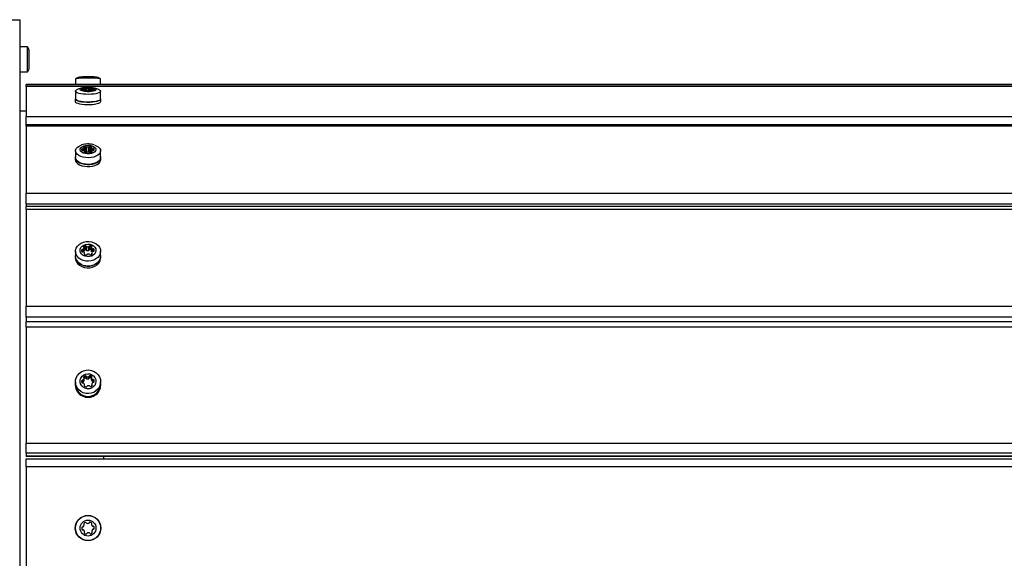
# Model space of a CAD drawing. Units: millimetres. Extents: x 90 to 9861, y 602 to 4913.
# Drawn here: x 4374 to 4993, y 2974 to 3313 of the extents above; entities that cross this region are included whole.
import ezdxf

# ---------------------------------------------------------------- set-up
doc = ezdxf.new("R2010")
doc.units = ezdxf.units.MM

msp = doc.modelspace()

# ---------------------------------------------------------------- linework, layer by layer
at = {"linetype": 'Continuous', "lineweight": 25, "ltscale": 30}
for p, q in [((4369, 3312.92), (4374, 3312.92)), ((4374, 3312.92), (4374, 2744.82)), ((4379, 3295.82), (4374, 3295.82)), ((4379, 3287.32), (4379, 3295.82)), ((4380, 3287.54), (4380, 3292.92)), ((4379, 3280.02), (4379, 3287.32)), ((4380, 3282.92), (4380, 3287.54)), ((4374, 3280.02), (4379, 3280.02)), ((5600.17, 3272.17), (4378, 3272.17)), ((4378, 3271.04), (4378, 3272.17)), ((5599.8, 3271.04), (4378, 3271.04)), ((4378, 3270.89), (4378, 3271.04)), ((4409.1, 3275.55), (4409.1, 3272.17)), ((4424.9, 3272.17), (4424.9, 3275.55)), ((4378, 3270.89), (4378, 3251.99)), ((5599.75, 3270.89), (4378, 3270.89)), ((4409.1, 3267.84), (4409.1, 3262.99)), ((4413.08, 3268.67), (4413.08, 3268.9)), ((4413.61, 3268.54), (4413.61, 3268.98)), ((4414.03, 3268.54), (4414.03, 3269.02)), ((4414.38, 3269.38), (4414.38, 3269.53)), ((4414.56, 3268.39), (4414.56, 3269.29)), ((4414.56, 3268.4), (4414.56, 3269.27)), ((4414.69, 3268.03), (4414.69, 3268.17)), ((4414.8, 3268), (4414.8, 3268.25)), ((4415.36, 3267.92), (4415.36, 3269.69)), ((4415.92, 3267.89), (4415.92, 3269.62)), ((4416.25, 3267.95), (4416.25, 3269.54)), ((4417.41, 3268.08), (4417.41, 3269.56)), ((4417.71, 3268.07), (4417.71, 3269.64)), ((4418.24, 3267.94), (4418.24, 3269.72)), ((4419.2, 3269.37), (4419.2, 3268.02)), ((4419.22, 3268.02), (4419.22, 3269.33)), ((4419.28, 3269.43), (4419.28, 3269.6)), ((4419.34, 3268.33), (4419.34, 3268.05)), ((4419.49, 3268.09), (4419.49, 3268.25)), ((4419.77, 3268.58), (4419.77, 3269.11)), ((4420.2, 3268.65), (4420.2, 3269.08)), ((4420.77, 3268.69), (4420.77, 3269.01)), ((4424.9, 3262.99), (4424.9, 3267.84)), ((4409, 3262.99), (4409, 3261.44)), ((4425, 3261.44), (4425, 3262.99)), ((4378, 3255.42), (4374, 3255.42)), ((4378, 3246.68), (4378, 3251.99)), ((4378, 3251.99), (5594.5, 3251.99)), ((5593.27, 3246.68), (4378, 3246.68)), ((4378, 3245.87), (4378, 3246.68)), ((4378, 3245.87), (4378, 3203.75)), ((5593.09, 3245.87), (4378, 3245.87)), ((4409.1, 3230.34), (4409.1, 3226.15)), ((4413.08, 3230.87), (4413.08, 3231.37)), ((4413.61, 3230.57), (4413.61, 3231.56)), ((4414.03, 3230.57), (4414.03, 3231.64)), ((4414.38, 3232.46), (4414.38, 3232.78)), ((4414.56, 3230.25), (4414.56, 3232.26)), ((4414.56, 3230.26), (4414.56, 3232.21)), ((4414.69, 3229.43), (4414.69, 3229.76)), ((4414.8, 3229.38), (4414.8, 3229.92)), ((4415.36, 3229.78), (4415.36, 3233.13)), ((4415.92, 3229.63), (4415.92, 3232.98)), ((4416.25, 3229.46), (4416.25, 3232.81)), ((4417.41, 3229.56), (4417.41, 3232.85)), ((4417.71, 3229.68), (4417.71, 3233.03)), ((4418.24, 3229.87), (4418.24, 3233.22)), ((4419.2, 3232.42), (4419.2, 3229.42)), ((4419.22, 3229.43), (4419.22, 3232.35)), ((4419.28, 3232.56), (4419.28, 3232.93)), ((4419.34, 3230.11), (4419.34, 3229.48)), ((4419.49, 3229.57), (4419.49, 3229.93)), ((4419.77, 3230.66), (4419.77, 3231.84)), ((4420.2, 3230.81), (4420.2, 3231.79)), ((4420.77, 3230.91), (4420.77, 3231.63)), ((4424.9, 3226.15), (4424.9, 3230.34)), ((4409, 3226.15), (4409, 3224.81)), ((4425, 3224.81), (4425, 3226.15)), ((4378, 3196.83), (4378, 3203.75)), ((4378, 3203.75), (5586.62, 3203.75)), ((4378, 3196.83), (4378, 3195.36)), ((5586.12, 3196.83), (4378, 3196.83)), ((5586.03, 3195.36), (4378, 3195.36)), ((4378, 3193.43), (4378, 3195.36)), ((4378, 3193.43), (4378, 3132.67)), ((5585.93, 3193.43), (4378, 3193.43)), ((4409.1, 3167.11), (4409.1, 3164.03)), ((4413.08, 3167.28), (4413.08, 3168.01)), ((4413.61, 3166.85), (4413.61, 3168.28)), ((4414.03, 3166.85), (4414.03, 3168.39)), ((4414.38, 3169.57), (4414.38, 3170.04)), ((4414.56, 3166.83), (4414.56, 3169.28)), ((4414.56, 3166.75), (4414.56, 3169.21)), ((4414.69, 3165.21), (4414.69, 3165.68)), ((4414.8, 3165.13), (4414.8, 3165.92)), ((4415.36, 3168.09), (4415.36, 3170.55)), ((4415.92, 3167.86), (4415.92, 3170.32)), ((4416.25, 3167.63), (4416.25, 3170.09)), ((4417.41, 3167.68), (4417.41, 3170.14)), ((4417.71, 3167.94), (4417.71, 3170.4)), ((4418.24, 3168.21), (4418.24, 3170.67)), ((4419.2, 3169.52), (4419.2, 3167.07)), ((4419.22, 3166.96), (4419.22, 3169.41)), ((4419.28, 3169.72), (4419.28, 3170.26)), ((4419.34, 3166.19), (4419.34, 3165.28)), ((4419.49, 3165.4), (4419.49, 3165.93)), ((4419.77, 3166.98), (4419.77, 3168.68)), ((4420.2, 3167.2), (4420.2, 3168.61)), ((4420.77, 3167.34), (4420.77, 3168.38)), ((4424.9, 3164.03), (4424.9, 3167.11)), ((4409, 3164.03), (4409, 3163.05)), ((4425, 3163.05), (4425, 3164.03)), ((4378, 3125.65), (4378, 3132.67)), ((4378, 3132.67), (5589.11, 3132.67)), ((4378, 3125.65), (4378, 3122.65)), ((5590.27, 3125.65), (4378, 3125.65)), ((5590.82, 3122.65), (4378, 3122.65)), ((4378, 3119.27), (4378, 3122.65)), ((4378, 3119.27), (4378, 3046.44)), ((5591.48, 3119.27), (4378, 3119.27)), ((4413.08, 3084.8), (4413.08, 3085.67)), ((4413.61, 3084.7), (4413.61, 3086)), ((4414.03, 3084.83), (4414.03, 3086.13)), ((4414.38, 3087.55), (4414.38, 3088.11)), ((4414.56, 3085.9), (4414.56, 3087.2)), ((4414.56, 3085.81), (4414.56, 3087.11)), ((4415.36, 3087.41), (4415.36, 3088.71)), ((4415.92, 3087.14), (4415.92, 3088.44)), ((4416.25, 3086.86), (4416.25, 3088.16)), ((4417.41, 3086.92), (4417.41, 3088.22)), ((4417.71, 3087.24), (4417.71, 3088.54)), ((4418.24, 3087.56), (4418.24, 3088.86)), ((4419.2, 3087.49), (4419.2, 3086.19)), ((4419.22, 3086.06), (4419.22, 3087.36)), ((4419.28, 3087.73), (4419.28, 3088.36)), ((4419.77, 3085.18), (4419.77, 3086.48)), ((4420.2, 3085.09), (4420.2, 3086.39)), ((4420.77, 3084.87), (4420.77, 3086.12)), ((4409, 3083.38), (4409, 3082.86)), ((4409.1, 3085), (4409.1, 3083.38)), ((4414.69, 3082.32), (4414.69, 3082.88)), ((4414.8, 3082.22), (4414.8, 3083.16)), ((4419.34, 3083.49), (4419.34, 3082.41)), ((4419.49, 3082.55), (4419.49, 3083.18)), ((4424.9, 3083.38), (4424.9, 3085)), ((4425, 3082.86), (4425, 3083.38)), ((4378, 3040.09), (4378, 3046.44)), ((4378, 3046.44), (5615.23, 3046.44)), ((4378, 3040.09), (4378, 3038.47)), ((5618.23, 3040.09), (4378, 3040.09)), ((4378, 3038.2), (4378, 3038.47)), ((4378, 3038.47), (5619, 3038.47)), ((4378, 3038.2), (5619.14, 3038.2)), ((4378, 3036.42), (5620.05, 3036.42)), ((4378, 3031.42), (4378, 3036.42)), ((4427, 3036.42), (4427, 3038.2)), ((4378, 3031.42), (4378, 2954.42)), ((5622.58, 3031.42), (4378, 3031.42))]:
    msp.add_line(p, q, dxfattribs=at)
at = {"linetype": 'Continuous', "lineweight": 25, "ltscale": 30, "flags": 128}
for points in [[(4424.9, 3275.55), (4424.9, 3275.56), (4424.69, 3275.7), (4424.11, 3275.83), (4423.21, 3275.95), (4422.01, 3276.05), (4420.58, 3276.13), (4418.98, 3276.18), (4417.29, 3276.2), (4415.59, 3276.19), (4413.95, 3276.15), (4412.46, 3276.08), (4411.17, 3275.99), (4410.16, 3275.87), (4409.47, 3275.74), (4409.13, 3275.61), (4409.1, 3275.55)], [(4424.42, 3268.5), (4424.74, 3268.22), (4424.9, 3267.8), (4424.69, 3267.39), (4424.11, 3266.99), (4423.21, 3266.64), (4422.01, 3266.34), (4420.58, 3266.11), (4418.98, 3265.96), (4417.29, 3265.9), (4415.59, 3265.93), (4413.95, 3266.05), (4412.46, 3266.25), (4411.17, 3266.53), (4410.16, 3266.87), (4409.47, 3267.25), (4409.13, 3267.66), (4409.16, 3268.08), (4409.54, 3268.47)], [(4414.27, 3269.83), (4415.5, 3269.98), (4416.84, 3270.03), (4418.19, 3270), (4419.46, 3269.88), (4420.54, 3269.67), (4421.36, 3269.41), (4421.86, 3269.1), (4422, 3268.76), (4421.76, 3268.43), (4421.18, 3268.13), (4420.28, 3267.88), (4419.14, 3267.7), (4417.84, 3267.6), (4416.48, 3267.59), (4415.16, 3267.67), (4413.97, 3267.83), (4413.01, 3268.07), (4412.35, 3268.36), (4412.03, 3268.68), (4412.07, 3269.02), (4412.49, 3269.34), (4413.24, 3269.61), (4414.27, 3269.83)], [(4413.08, 3268.9), (4413.05, 3268.86), (4413.04, 3268.83), (4413.03, 3268.79), (4413.03, 3268.75), (4413.05, 3268.72), (4413.07, 3268.68), (4413.1, 3268.65), (4413.14, 3268.61)], [(4414.38, 3269.53), (4414.33, 3269.51), (4414.29, 3269.49), (4414.27, 3269.47), (4414.27, 3269.45), (4414.28, 3269.43), (4414.31, 3269.41), (4414.36, 3269.39), (4414.42, 3269.37)], [(4414.42, 3269.37), (4414.46, 3269.36), (4414.49, 3269.35), (4414.52, 3269.34), (4414.54, 3269.33), (4414.56, 3269.31), (4414.56, 3269.3), (4414.56, 3269.28), (4414.56, 3269.27)], [(4414.69, 3268.17), (4414.63, 3268.15), (4414.6, 3268.14), (4414.58, 3268.11), (4414.57, 3268.09), (4414.59, 3268.07), (4414.62, 3268.05), (4414.66, 3268.03), (4414.72, 3268.02)], [(4414.78, 3268.28), (4414.79, 3268.27), (4414.8, 3268.25), (4414.8, 3268.24), (4414.79, 3268.22), (4414.77, 3268.21), (4414.75, 3268.2), (4414.72, 3268.18), (4414.69, 3268.17)], [(4419.22, 3269.33), (4419.21, 3269.35), (4419.2, 3269.36), (4419.2, 3269.38), (4419.21, 3269.39), (4419.23, 3269.4), (4419.25, 3269.42), (4419.28, 3269.43), (4419.31, 3269.44)], [(4419.31, 3269.44), (4419.37, 3269.46), (4419.4, 3269.48), (4419.42, 3269.5), (4419.43, 3269.52), (4419.41, 3269.54), (4419.38, 3269.56), (4419.34, 3269.58), (4419.28, 3269.6)], [(4419.49, 3268.25), (4419.45, 3268.26), (4419.41, 3268.27), (4419.39, 3268.28), (4419.36, 3268.3), (4419.35, 3268.31), (4419.34, 3268.33), (4419.34, 3268.34), (4419.35, 3268.35)], [(4419.53, 3268.09), (4419.58, 3268.11), (4419.61, 3268.13), (4419.63, 3268.15), (4419.64, 3268.17), (4419.63, 3268.2), (4419.6, 3268.22), (4419.55, 3268.23), (4419.49, 3268.25)], [(4420.83, 3268.73), (4420.85, 3268.76), (4420.87, 3268.8), (4420.88, 3268.84), (4420.87, 3268.87), (4420.86, 3268.91), (4420.84, 3268.94), (4420.81, 3268.98), (4420.77, 3269.01)], [(4409.1, 3263.3), (4409, 3263.02), (4409.16, 3262.6), (4409.68, 3262.2), (4410.55, 3261.83), (4411.72, 3261.52), (4413.13, 3261.27), (4414.73, 3261.11), (4416.43, 3261.03), (4418.16, 3261.05), (4419.83, 3261.15), (4421.38, 3261.35)], [(4409, 3261.44), (4409.16, 3261.05), (4409.68, 3260.65), (4410.55, 3260.28), (4411.72, 3259.96), (4413.13, 3259.72), (4414.73, 3259.56), (4416.43, 3259.48), (4418.16, 3259.5), (4419.83, 3259.6), (4421.38, 3259.8)], [(4424.9, 3262.99), (4424.9, 3262.96), (4424.69, 3262.54), (4424.11, 3262.15), (4423.21, 3261.79), (4422.01, 3261.49), (4420.58, 3261.26), (4418.98, 3261.11), (4417.29, 3261.05), (4415.59, 3261.08), (4413.95, 3261.2), (4412.46, 3261.4), (4411.17, 3261.68), (4410.16, 3262.02), (4409.47, 3262.4), (4409.13, 3262.81), (4409.1, 3262.99)], [(4421.38, 3261.35), (4422.71, 3261.62), (4423.78, 3261.95), (4424.54, 3262.33), (4424.94, 3262.74), (4424.97, 3263.17), (4424.9, 3263.3)], [(4421.38, 3259.8), (4422.71, 3260.06), (4423.78, 3260.4), (4424.54, 3260.78), (4424.94, 3261.19), (4425, 3261.44)], [(4421.2, 3234), (4422.22, 3233.58), (4423.37, 3232.89), (4424.23, 3232.08), (4424.74, 3231.19), (4424.9, 3230.26), (4424.69, 3229.33), (4424.11, 3228.45), (4423.21, 3227.66), (4422.01, 3227), (4420.58, 3226.48), (4418.98, 3226.15), (4417.29, 3226.02), (4415.59, 3226.08), (4413.95, 3226.35), (4412.46, 3226.8), (4411.17, 3227.42), (4410.16, 3228.17), (4409.47, 3229.03), (4409.13, 3229.94), (4409.16, 3230.88), (4409.56, 3231.79), (4410.3, 3232.63), (4411.36, 3233.36), (4412.68, 3233.95), (4412.68, 3233.95)], [(4414.27, 3233.46), (4415.5, 3233.78), (4416.84, 3233.91), (4418.19, 3233.83), (4419.46, 3233.55), (4420.54, 3233.1), (4421.36, 3232.51), (4421.86, 3231.82), (4422, 3231.07), (4421.76, 3230.34), (4421.18, 3229.67), (4420.28, 3229.11), (4419.14, 3228.7), (4417.84, 3228.48), (4416.48, 3228.45), (4415.16, 3228.63), (4413.97, 3229), (4413.01, 3229.52), (4412.35, 3230.17), (4412.03, 3230.9), (4412.07, 3231.64), (4412.49, 3232.35), (4413.24, 3232.97), (4414.27, 3233.46)], [(4414.38, 3232.78), (4414.33, 3232.74), (4414.29, 3232.7), (4414.27, 3232.65), (4414.27, 3232.61), (4414.28, 3232.56), (4414.31, 3232.51), (4414.36, 3232.47), (4414.42, 3232.44)], [(4414.69, 3229.76), (4414.63, 3229.72), (4414.6, 3229.68), (4414.58, 3229.63), (4414.57, 3229.58), (4414.59, 3229.54), (4414.62, 3229.49), (4414.66, 3229.45), (4414.72, 3229.42)], [(4416.43, 3229.45), (4416.4, 3229.45), (4416.25, 3229.46)], [(4419.31, 3232.59), (4419.37, 3232.62), (4419.4, 3232.67), (4419.42, 3232.71), (4419.43, 3232.76), (4419.41, 3232.81), (4419.38, 3232.85), (4419.34, 3232.9), (4419.28, 3232.93)], [(4419.49, 3229.93), (4419.45, 3229.95), (4419.41, 3229.98), (4419.39, 3230.01), (4419.36, 3230.04), (4419.35, 3230.07), (4419.34, 3230.1), (4419.34, 3230.13), (4419.35, 3230.16)], [(4419.53, 3229.59), (4419.58, 3229.63), (4419.61, 3229.67), (4419.63, 3229.72), (4419.64, 3229.76), (4419.63, 3229.81), (4419.6, 3229.86), (4419.55, 3229.9), (4419.49, 3229.93)], [(4409.1, 3226.84), (4409, 3226.22), (4409.16, 3225.28), (4409.68, 3224.38), (4410.55, 3223.56), (4411.72, 3222.86), (4413.13, 3222.32), (4414.73, 3221.95), (4416.43, 3221.79), (4418.16, 3221.82), (4419.83, 3222.06), (4421.38, 3222.49)], [(4409, 3224.81), (4409.16, 3223.94), (4409.68, 3223.04), (4410.55, 3222.22), (4411.72, 3221.52), (4413.13, 3220.98), (4414.73, 3220.61), (4416.43, 3220.45), (4418.16, 3220.48), (4419.83, 3220.72), (4421.38, 3221.15)], [(4424.9, 3226.15), (4424.9, 3226.08), (4424.69, 3225.15), (4424.11, 3224.27), (4423.21, 3223.48), (4422.01, 3222.81), (4420.58, 3222.3), (4418.98, 3221.97), (4417.29, 3221.83), (4415.59, 3221.9), (4413.95, 3222.16), (4412.46, 3222.62), (4411.17, 3223.23), (4410.16, 3223.99), (4409.47, 3224.84), (4409.13, 3225.76), (4409.1, 3226.15)], [(4421.38, 3222.49), (4422.71, 3223.09), (4423.78, 3223.83), (4424.54, 3224.68), (4424.94, 3225.6), (4424.97, 3226.55), (4424.9, 3226.84)], [(4421.38, 3221.15), (4422.71, 3221.75), (4423.78, 3222.49), (4424.54, 3223.34), (4424.94, 3224.26), (4425, 3224.81)], [(4412.68, 3172.33), (4414.2, 3172.94), (4415.86, 3173.27), (4417.56, 3173.32), (4419.24, 3173.08), (4420.82, 3172.56), (4422.22, 3171.79), (4423.37, 3170.79), (4424.23, 3169.63), (4424.74, 3168.34), (4424.9, 3167), (4424.69, 3165.66), (4424.11, 3164.39), (4423.21, 3163.25), (4422.01, 3162.29), (4420.58, 3161.55), (4418.98, 3161.07), (4417.29, 3160.88), (4415.59, 3160.97), (4413.95, 3161.35), (4412.46, 3162.01), (4411.17, 3162.9), (4410.16, 3163.98), (4409.47, 3165.22), (4409.13, 3166.54), (4409.16, 3167.89), (4409.56, 3169.2), (4410.3, 3170.41), (4411.36, 3171.47), (4412.68, 3172.33)], [(4414.27, 3171.02), (4415.5, 3171.48), (4416.84, 3171.66), (4418.19, 3171.55), (4419.46, 3171.16), (4420.54, 3170.51), (4421.36, 3169.65), (4421.86, 3168.65), (4422, 3167.58), (4421.76, 3166.52), (4421.18, 3165.55), (4420.28, 3164.74), (4419.14, 3164.15), (4417.84, 3163.83), (4416.48, 3163.8), (4415.16, 3164.05), (4413.97, 3164.58), (4413.01, 3165.34), (4412.35, 3166.28), (4412.03, 3167.32), (4412.07, 3168.4), (4412.49, 3169.42), (4413.24, 3170.32), (4414.27, 3171.02)], [(4414.56, 3166.83), (4414.56, 3166.8), (4414.56, 3166.75)], [(4409.1, 3165.03), (4409, 3164.14), (4409.16, 3162.78), (4409.68, 3161.48), (4410.55, 3160.3), (4411.72, 3159.29), (4413.13, 3158.51), (4414.73, 3157.98), (4416.43, 3157.74), (4418.16, 3157.79), (4419.83, 3158.13), (4421.38, 3158.75)], [(4409, 3163.05), (4409.16, 3161.8), (4409.68, 3160.5), (4410.55, 3159.32), (4411.72, 3158.31), (4413.13, 3157.53), (4414.73, 3157), (4416.43, 3156.76), (4418.16, 3156.81), (4419.83, 3157.15), (4421.38, 3157.77)], [(4424.9, 3164.03), (4424.9, 3163.93), (4424.69, 3162.59), (4424.11, 3161.32), (4423.21, 3160.18), (4422.01, 3159.22), (4420.58, 3158.48), (4418.98, 3158), (4417.29, 3157.8), (4415.59, 3157.9), (4413.95, 3158.28), (4412.46, 3158.94), (4411.17, 3159.83), (4410.16, 3160.91), (4409.47, 3162.15), (4409.13, 3163.47), (4409.1, 3164.03)], [(4412.68, 3091.26), (4414.2, 3091.99), (4415.86, 3092.39), (4417.56, 3092.45), (4419.24, 3092.16), (4420.82, 3091.54), (4422.22, 3090.61), (4423.37, 3089.42), (4424.23, 3088.02), (4424.74, 3086.48), (4424.9, 3084.87), (4424.69, 3083.27), (4424.11, 3081.75), (4423.21, 3080.38), (4422.01, 3079.22), (4420.58, 3078.34), (4418.98, 3077.77), (4417.29, 3077.53), (4415.59, 3077.65), (4413.95, 3078.11), (4412.46, 3078.89), (4411.17, 3079.96), (4410.16, 3081.26), (4409.47, 3082.74), (4409.13, 3084.32), (4409.16, 3085.93), (4409.56, 3087.51), (4410.3, 3088.96), (4411.36, 3090.23), (4412.68, 3091.26)], [(4414.27, 3089.28), (4415.5, 3089.83), (4416.84, 3090.05), (4418.19, 3089.92), (4419.46, 3089.44), (4420.54, 3088.66), (4421.36, 3087.64), (4421.86, 3086.44), (4422, 3085.15), (4421.76, 3083.89), (4421.18, 3082.72), (4420.28, 3081.75), (4419.14, 3081.05), (4417.84, 3080.66), (4416.48, 3080.62), (4415.16, 3080.93), (4413.97, 3081.56), (4413.01, 3082.47), (4412.35, 3083.6), (4412.03, 3084.85), (4412.07, 3086.14), (4412.49, 3087.36), (4413.24, 3088.44), (4414.27, 3089.28)], [(4414.56, 3085.9), (4414.56, 3085.87), (4414.56, 3085.81)], [(4409.1, 3084.57), (4409, 3083.51), (4409.16, 3081.88), (4409.68, 3080.32), (4410.55, 3078.9), (4411.72, 3077.69), (4413.13, 3076.75), (4414.73, 3076.12), (4416.43, 3075.83), (4418.16, 3075.89), (4419.83, 3076.3), (4421.38, 3077.04)]]:
    msp.add_lwpolyline(points, dxfattribs=at)
at = {"linetype": 'Continuous', "lineweight": 25, "ltscale": 900}
for radius in [8, 7.9, 5]:
    msp.add_circle((4417, 2992.92), radius, dxfattribs=at)
for centre, radius, start, end in [((4375.29, 3292.92), 4.71, 0, 38.05121), ((4375.29, 3282.92), 4.71, 321.94879, 0), ((4413.48, 3268.1), 0.894, 81.71746, 116.5027), ((4413.55, 3269.61), 1.08, 247.72543, 278.11043), ((4413.7, 3270.43), 1.45, 266.18746, 283.01963), ((4413.84, 3266.97), 1.58, 79.11039, 95.00326), ((4413.82, 3270.12), 1.12, 280.77468, 310.98352), ((4413.85, 3266.77), 1.77, 58.31937, 80.48806), ((4415.73, 3264.24), 5.46, 93.92016, 104.30001), ((4416.04, 3274.4), 6.52, 258.31105, 267.52468), ((4415.51, 3268.61), 1.08, 67.72219, 98.11966), ((4415.89, 3268.77), 0.894, 261.71414, 296.51233), ((4416.24, 3270.27), 0.726, 244.05563, 271.14483), ((4416.71, 3278.49), 8.96, 267.0545, 274.49604), ((4416.57, 3267.52), 0.536, 88.61037, 122.04552), ((4417.29, 3259.12), 8.96, 87.05496, 94.49852), ((4417.43, 3270.09), 0.536, 268.62193, 302.04464), ((4418.11, 3268.84), 0.894, 81.71217, 116.51429), ((4417.76, 3267.34), 0.726, 64.05563, 91.14483), ((4418.49, 3269), 1.08, 247.72228, 278.11359), ((4417.96, 3263.21), 6.52, 78.31322, 87.52251), ((4417.88, 3274.34), 6.46, 276.75957, 284.7275), ((4420.05, 3270.54), 1.46, 235.56707, 258.86449), ((4420.09, 3267.51), 1.12, 100.76383, 130.98912), ((4420.06, 3270.66), 1.58, 259.10976, 274.99608), ((4420.2, 3267.2), 1.45, 86.17879, 103.02895), ((4420.36, 3268.01), 1.08, 67.71549, 98.12038), ((4420.43, 3269.53), 0.894, 261.71054, 296.51592), ((4413.74, 3231.12), 0.711, 159.03511, 212.48628), ((4413.49, 3231.06), 0.513, 76.55092, 142.7768), ((4413.56, 3231.14), 0.575, 224.02024, 285.03735), ((4413.7, 3232.25), 0.694, 262.1062, 298.23071), ((4413.84, 3229.86), 0.737, 66.12156, 100.79503), ((4413.45, 3232.7), 1.22, 298.64389, 335.80445), ((4413.54, 3229.17), 1.49, 33.86956, 66.25823), ((4415.81, 3230.31), 2.85, 99.21222, 120.11584), ((4414.36, 3232.25), 0.196, 347.29094, 74.6019), ((4414.62, 3229.92), 0.173, 291.3244, 26.72477), ((4416.09, 3232.33), 3.22, 244.89182, 264.16542), ((4415.92, 3226.57), 3.26, 99.91268, 110.04679), ((4415.51, 3232.58), 0.575, 44.02189, 105.03571), ((4415.51, 3229.23), 0.575, 44.01746, 105.03731), ((4415.88, 3229.63), 0.513, 256.55248, 322.77524), ((4416.26, 3233.26), 0.446, 219.40372, 268.40746), ((4416.26, 3229.91), 0.446, 219.41016, 268.40517), ((4416.71, 3236.83), 4.04, 263.45669, 279.99889), ((4416.61, 3229.12), 0.377, 93.8961, 148.9412), ((4417.29, 3225.52), 4.04, 83.45669, 99.99889), ((4417.39, 3233.22), 0.377, 273.8961, 328.9412), ((4417.47, 3229.8), 0.272, 292.93, 334.02556), ((4418.12, 3232.72), 0.513, 76.54933, 142.77839), ((4418.12, 3229.37), 0.513, 76.54933, 142.77839), ((4417.74, 3229.09), 0.446, 39.40372, 88.40746), ((4418.49, 3229.77), 0.575, 224.02189, 285.03571), ((4417.91, 3230.01), 3.22, 64.89182, 84.16542), ((4417.9, 3226.61), 3.28, 66.65495, 84.07898), ((4417.72, 3232.63), 3.54, 285.13901, 300.69069), ((4419.38, 3232.43), 0.173, 111.3244, 206.72477), ((4420.39, 3233.05), 1.36, 210.98487, 242.80778), ((4420.46, 3229.67), 1.21, 118.64174, 155.80661), ((4420.06, 3232.51), 0.737, 246.12641, 280.79018), ((4420.21, 3230.12), 0.694, 82.10199, 118.23632), ((4420.35, 3231.23), 0.575, 44.02189, 105.03571), ((4420.42, 3231.31), 0.513, 256.54842, 322.7793), ((4420.17, 3231.25), 0.711, 339.03393, 32.48215), ((4414.45, 3167.64), 1.42, 165.12283, 202.87661), ((4413.5, 3167.84), 0.454, 76.44107, 158.10822), ((4413.56, 3167.32), 0.478, 208.84747, 287.61616), ((4413.7, 3168.79), 0.52, 259.64004, 309.37852), ((4413.84, 3166.35), 0.536, 56.24936, 104.95924), ((4412.94, 3169.67), 1.68, 310.43911, 344.21882), ((4413.13, 3165.31), 1.8, 23.53598, 55.70438), ((4414.57, 3169.81), 0.305, 129.33803, 238.66177), ((4415.93, 3168.24), 2.37, 103.89785, 130.65105), ((4414.25, 3169.28), 0.312, 347.11443, 58.01722), ((4413.1, 3167.14), 1.5, 335.09846, 345.05161), ((4415.95, 3165.73), 2.43, 104.06282, 124.68967), ((4414.88, 3165.45), 0.305, 129.35021, 238.64959), ((4414.5, 3165.92), 0.3, 308.64598, 21.59426), ((4415.5, 3170.09), 0.478, 28.85108, 107.60994), ((4415.5, 3167.63), 0.478, 28.85108, 107.60994), ((4416.3, 3170.51), 0.424, 206.12261, 263.38512), ((4416.3, 3168.05), 0.425, 206.12202, 263.38228), ((4416.71, 3172.87), 2.83, 260.60407, 284.38096), ((4416.71, 3170.42), 2.82, 260.60431, 284.38218), ((4417.34, 3170.53), 0.396, 281.35013, 341.43167), ((4417.34, 3168.07), 0.396, 281.34306, 341.43874), ((4418.13, 3170.23), 0.454, 76.44107, 158.10822), ((4418.13, 3167.77), 0.454, 76.4381, 158.10864), ((4417.85, 3168.19), 2.51, 55.37237, 81.08913), ((4417.84, 3165.71), 2.54, 57.68221, 81.03351), ((4419.5, 3169.53), 0.3, 128.64429, 201.59473), ((4419.48, 3167.07), 0.283, 180.05521, 202.834), ((4420.85, 3170.05), 1.74, 201.32224, 231.72235), ((4420.74, 3167.53), 1.62, 200.74954, 217.70972), ((4419.12, 3170), 0.305, 309.35188, 58.64768), ((4419.66, 3166.19), 0.312, 167.10812, 238.02352), ((4420.96, 3165.81), 1.68, 130.43881, 164.21912), ((4419.33, 3165.67), 0.305, 309.35188, 58.64768), ((4420.06, 3169.13), 0.536, 236.24689, 284.96171), ((4420.21, 3166.68), 0.52, 79.64041, 129.38011), ((4420.35, 3168.15), 0.478, 28.85108, 107.60994), ((4420.41, 3167.64), 0.454, 256.43554, 338.1112), ((4419.46, 3167.83), 1.42, 345.12191, 22.87382), ((4416.15, 3167.25), 2.51, 235.37237, 261.08913), ((4415.87, 3165.21), 0.454, 256.4439, 338.10284), ((4416.66, 3164.92), 0.396, 101.34306, 161.43874), ((4417.29, 3162.57), 2.82, 80.60431, 104.38218), ((4417.7, 3164.93), 0.425, 26.12202, 83.38228), ((4418.5, 3165.35), 0.478, 208.85076, 287.61288), ((4417.5, 3167.77), 3.09, 291.76143, 310.99598), ((4419.1, 3164.16), 5.87, 292.846, 8.55218), ((4418.95, 3163.31), 6.05, 293.59226, 357.52489), ((4415.05, 3085.23), 2.02, 167.50142, 199.17621), ((4413.51, 3085.56), 0.446, 77.60461, 165.82117), ((4413.7, 3086.45), 0.461, 258.48264, 315.98298), ((4412.52, 3087.57), 2.09, 316.37326, 347.32912), ((4412.52, 3086.27), 2.09, 316.37314, 347.32888), ((4414.67, 3087.83), 0.407, 136.16848, 230.5094), ((4416.02, 3086.55), 2.26, 107.05653, 136.37022), ((4414.16, 3087.2), 0.409, 347.8594, 50.38523), ((4416.03, 3085.23), 2.28, 107.104, 129.90683), ((4415.5, 3088.28), 0.451, 20.70813, 108.13614), ((4415.5, 3086.98), 0.451, 20.70705, 108.13722), ((4416.33, 3088.59), 0.438, 199.94141, 259.53302), ((4416.33, 3087.29), 0.438, 199.94154, 259.53438), ((4416.71, 3090.49), 2.37, 258.78289, 287.19105), ((4416.71, 3089.19), 2.37, 258.78164, 287.19157), ((4417.29, 3088.63), 0.431, 286.42931, 346.70877), ((4417.29, 3087.34), 0.431, 286.43072, 346.70736), ((4418.14, 3088.43), 0.446, 77.60461, 165.82117), ((4418.14, 3087.13), 0.446, 77.60461, 165.82117), ((4417.8, 3086.61), 2.3, 49.91414, 78.93049), ((4417.8, 3085.3), 2.3, 52.48835, 78.91308), ((4419.61, 3087.49), 0.405, 136.04369, 198.95651), ((4419.6, 3086.19), 0.4, 179.98312, 199.19105), ((4421.23, 3087.99), 2.11, 197.49234, 225.93071), ((4421.23, 3086.69), 2.11, 197.49234, 225.93071), ((4419.02, 3088.05), 0.407, 316.17958, 50.4983), ((4420.06, 3086.83), 0.465, 230.18575, 287.37839), ((4420.06, 3085.53), 0.465, 230.18444, 287.38157), ((4420.34, 3085.96), 0.451, 20.70863, 108.13688), ((4420.34, 3084.66), 0.453, 25.6566, 108.0388), ((4418.86, 3085.46), 2.02, 347.50087, 19.17367), ((4417, 3083.23), 8.01, 182.64525, 303.14315), ((4417, 3083.71), 7.91, 182.43959, 357.56041), ((4413.56, 3084.73), 0.451, 200.7069, 288.13861), ((4413.51, 3084.25), 0.458, 78.32678, 141.2568), ((4413.7, 3085.15), 0.461, 258.48013, 315.98549), ((4413.84, 3083.86), 0.465, 50.18854, 107.3756), ((4412.78, 3082.59), 2.12, 19.31886, 49.94936), ((4414.98, 3082.6), 0.407, 136.17958, 230.4983), ((4414.39, 3083.16), 0.405, 316.0429, 18.9573), ((4416.2, 3084.04), 2.3, 229.91414, 258.93049), ((4415.86, 3082.22), 0.446, 257.60805, 345.81774), ((4416.71, 3082.02), 0.431, 106.42931, 166.70877), ((4417.29, 3080.16), 2.37, 78.78289, 107.19105), ((4417.67, 3082.06), 0.438, 19.94141, 79.53302), ((4418.5, 3082.37), 0.451, 200.70813, 288.13614), ((4417.31, 3084.69), 3.06, 295.86957, 316.46384), ((4419.75, 3083.49), 0.409, 167.8547, 230.38993), ((4421.39, 3083.12), 2.09, 136.37149, 167.33089), ((4419.23, 3082.86), 0.407, 316.17958, 50.4983), ((4420.21, 3084.24), 0.461, 78.48044, 135.98745), ((4420.4, 3085.13), 0.446, 257.60212, 345.82366), ((4417.59, 3083.4), 7.41, 300.7749, 9.04421), ((4417.55, 3082.92), 7.45, 300.91383, 359.53181), ((4415.28, 2992.82), 2.25, 168.15762, 198.15762), ((4413.51, 2993.19), 0.446, 78.15762, 168.15762), ((4413.7, 2994.06), 0.446, 258.15762, 318.15762), ((4412.35, 2995.27), 2.25, 318.15762, 348.15762), ((4414.71, 2995.56), 0.446, 138.15762, 228.15762), ((4416.06, 2994.36), 2.25, 108.15762, 138.15762), ((4414.12, 2994.9), 0.446, 348.15762, 48.15762), ((4415.5, 2996.07), 0.446, 18.15762, 108.15762), ((4416.34, 2996.35), 0.446, 198.15762, 258.15762), ((4416.71, 2998.12), 2.25, 258.15762, 288.15762), ((4417.28, 2996.4), 0.446, 288.15762, 348.15762), ((4418.15, 2996.22), 0.446, 78.15762, 168.15762), ((4417.78, 2994.45), 2.25, 48.15762, 78.15762), ((4419.65, 2995.2), 0.446, 138.15762, 198.15762), ((4421.38, 2995.7), 2.25, 196.4455, 224.16), ((4418.98, 2995.8), 0.446, 318.15762, 48.15762), ((4420.06, 2994.46), 0.446, 228.15762, 288.15762), ((4420.21, 2991.81), 0.446, 78.15762, 138.15762), ((4420.34, 2993.62), 0.446, 18.15762, 108.15762), ((4420.39, 2992.68), 0.446, 258.15762, 348.15762), ((4418.63, 2993.05), 2.25, 348.15762, 18.15762), ((4413.57, 2992.26), 0.446, 198.15762, 288.15762), ((4413.84, 2991.41), 0.446, 48.15762, 108.15762), ((4412.64, 2990.07), 2.25, 18.15762, 48.15762), ((4415.02, 2990.03), 0.446, 138.15762, 228.15762), ((4414.35, 2990.63), 0.446, 318.15762, 18.15762), ((4416.22, 2991.38), 2.25, 228.15762, 258.15762), ((4415.85, 2989.61), 0.446, 258.15762, 348.15762), ((4416.72, 2989.43), 0.446, 108.15762, 168.15762), ((4417.29, 2987.72), 2.25, 78.15762, 108.15762), ((4417.66, 2989.48), 0.446, 18.15762, 78.15762), ((4418.5, 2989.76), 0.446, 198.15762, 288.15762), ((4417.24, 2992.06), 3.07, 297.24151, 318.15762), ((4419.79, 2990.98), 0.446, 168.15762, 228.15762), ((4421.55, 2990.61), 2.25, 138.15762, 168.15762), ((4419.19, 2990.31), 0.446, 318.15762, 48.15762)]:
    msp.add_arc(centre, radius, start, end, dxfattribs=at)
at = {"linetype": 'Continuous', "lineweight": 25, "ltscale": 30}
for points, knots in [([(4424.75, 3275.69), (4424.57, 3275.81), (4424.19, 3276.08), (4423.57, 3276.35), (4422.97, 3276.54), (4422.34, 3276.67), (4421.59, 3276.78), (4420.61, 3276.87), (4419.4, 3276.93), (4418.08, 3276.97), (4416.7, 3276.98), (4415.35, 3276.96), (4414.07, 3276.91), (4412.89, 3276.83), (4411.99, 3276.73), (4411.21, 3276.59), (4410.48, 3276.37), (4409.75, 3276.05), (4409.36, 3275.76), (4409.18, 3275.62)], [0, 0, 0, 0, 0.036135, 0.076009, 0.114767, 0.158565, 0.219886, 0.295802, 0.366769, 0.441016, 0.513302, 0.58527, 0.657806, 0.732353, 0.813097, 0.865439, 0.920211, 0.963525, 1, 1, 1, 1]), ([(4413.52, 3269.92), (4413.27, 3269.87), (4412.46, 3269.73), (4411.37, 3269.42), (4410.31, 3268.99), (4409.78, 3268.62), (4409.56, 3268.47)], [0, 0, 0, 0, 0.1734522, 0.5544895, 0.8239842, 1, 1, 1, 1]), ([(4424.31, 3268.57), (4424.07, 3268.72), (4423.52, 3269.07), (4422.53, 3269.45), (4421.31, 3269.79), (4419.87, 3270.03), (4418.32, 3270.16), (4416.73, 3270.19), (4415.2, 3270.13), (4414.14, 3270.02), (4413.6, 3269.93), (4413.52, 3269.92)], [0, 0, 0, 0, 0.0807093, 0.1858358, 0.318877, 0.4529112, 0.5906262, 0.7208118, 0.8497999, 0.9769135, 1, 1, 1, 1]), ([(4421.17, 3233.98), (4420.81, 3234.1), (4419.92, 3234.4), (4418.38, 3234.64), (4416.63, 3234.71), (4414.86, 3234.54), (4413.55, 3234.25), (4412.84, 3234.01), (4412.68, 3233.95)], [0, 0, 0, 0, 0.135036, 0.334201, 0.533373, 0.734136, 0.939098, 1, 1, 1, 1])]:
    msp.add_open_spline(points, degree=3, knots=knots, dxfattribs=at)

doc.saveas('drawing.dxf')
